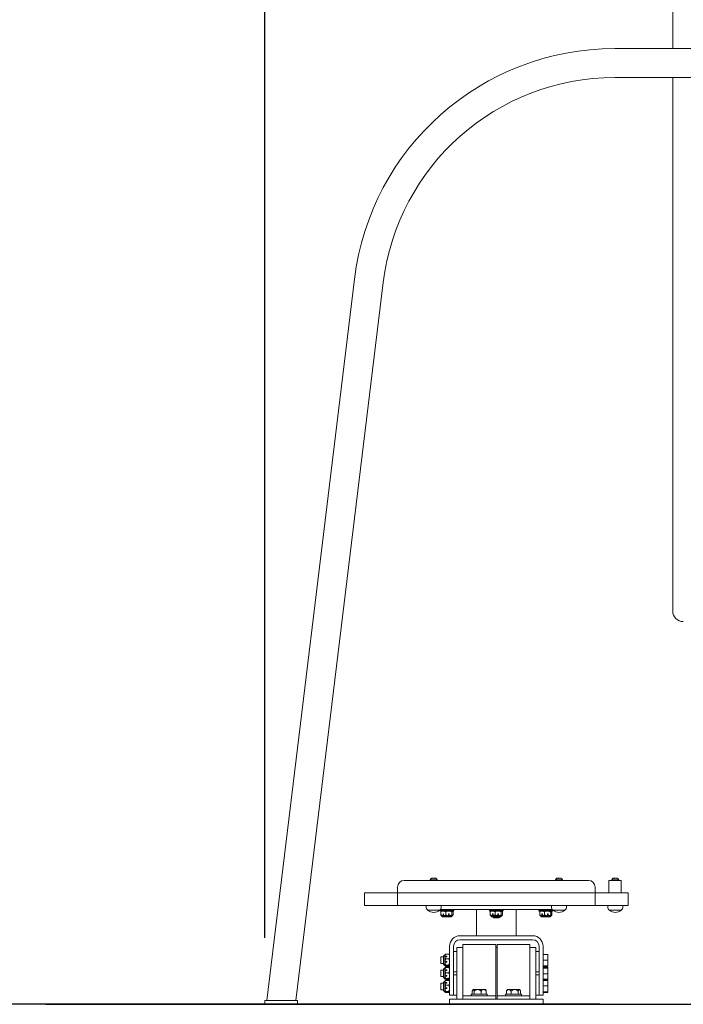
# Model space of a CAD drawing. Extents: x 852 to 1007, y 598 to 714.
# Drawn here: x 869 to 879, y 686 to 701 of the extents above; entities that cross this region are included whole.
import ezdxf

# ---------------------------------------------------------------- set-up
doc = ezdxf.new("R2010")
doc.units = 0
doc.header["$LTSCALE"] = 25
doc.header["$MEASUREMENT"] = 0
doc.layers.get('0').update_dxf_attribs({"linetype": 'CONTINUOUS'})
doc.layers.get('DEFPOINTS').update_dxf_attribs({"linetype": 'CONTINUOUS'})
doc.layers.add('COTAS', color=6, linetype='CONTINUOUS')
doc.styles.add('ROMANS', font='romans')
doc.styles.get("Standard").update_dxf_attribs({"font": 'txt.shx'})
doc.dimstyles.get("Standard").update_dxf_attribs({"dimtxt": 0.18, "dimasz": 0.18, "dimexe": 0.18, "dimexo": 0.0625, "dimgap": 0.09, "dimtad": 0, "dimtih": 1, "dimtoh": 1, "dimdec": 4, "dimzin": 0, "dimdsep": 46, "dimtxsty": 'Standard', "dimcen": 0.09, "dimadec": 0, "dimazin": 0, "dimtfac": 1, "dimtdec": 4, "dimtofl": 0, "dimtmove": 0, "dimatfit": 3, "dimfxl": 0, "dimtolj": 1, "dimtzin": 0, "dimarcsym": 0})

# ---------------------------------------------------------------- blocks, each defined once
blk = doc.blocks.new('*D47')
at = {"layer": 'COTAS', "color": 0, "lineweight": -2}
for p, q in [((872.539, 686.768), (872.539, 714.185)), ((957.314, 695.504), (957.314, 714.185)), ((874.539, 713.185), (910.879, 713.185)), ((955.314, 713.185), (918.974, 713.185))]:
    blk.add_line(p, q, dxfattribs=at)
at = {"layer": 'COTAS', "color": 0}
for points in [[(874.539, 713.518), (874.539, 712.851), (872.539, 713.185)], [(955.314, 713.518), (955.314, 712.851), (957.314, 713.185)]]:
    blk.add_solid(points, dxfattribs=at)
at = {"layer": 'DEFPOINTS', "color": 0}
for p in [(957.314, 713.185), (957.314, 694.504), (872.539, 685.768)]:
    blk.add_point(p, dxfattribs=at)
at = {"layer": 'COTAS', "color": 7, "insert": (914.926, 713.185), "char_height": 2, "attachment_point": 5, "style": 'ROMANS'}
blk.add_mtext('\\A1;8,48', dxfattribs=at)
blk = doc.blocks.new('*D48')
at = {"layer": 'COTAS', "color": 0, "lineweight": -2}
for p, q in [((878.665, 707.409), (853.639, 707.409)), ((854.639, 705.409), (854.639, 698.774)), ((854.639, 687.759), (854.639, 694.393)), ((877.626, 685.759), (853.639, 685.759))]:
    blk.add_line(p, q, dxfattribs=at)
at = {"layer": 'COTAS', "color": 0}
for points in [[(854.306, 705.409), (854.973, 705.409), (854.639, 707.409)], [(854.306, 687.759), (854.973, 687.759), (854.639, 685.759)]]:
    blk.add_solid(points, dxfattribs=at)
at = {"layer": 'DEFPOINTS', "color": 0}
for p in [(879.665, 707.409), (854.639, 685.759), (878.626, 685.759)]:
    blk.add_point(p, dxfattribs=at)
at = {"layer": 'COTAS', "color": 7, "insert": (854.639, 696.584), "char_height": 2, "attachment_point": 5, "style": 'ROMANS'}
blk.add_mtext('\\A1;2,17', dxfattribs=at)

msp = doc.modelspace()

# ---------------------------------------------------------------- linework, layer by layer
at = {"color": 7, "linetype": 'Continuous', "lineweight": 15}
for p, q in [((878.7303, 700.26134), (878.7303, 706.40482)), ((879.1303, 700.26134), (877.84985, 700.26134)), ((877.84985, 699.82134), (879.1303, 699.82134)), ((878.7303, 691.72721), (878.7303, 699.82134)), ((873.90186, 696.76448), (872.57031, 685.81759)), ((873.01356, 685.81759), (874.33864, 696.71135)), ((874.65406, 687.63877), (877.45406, 687.63877)), ((875.05156, 687.64677), (875.05156, 687.64177)), ((875.05156, 687.64677), (875.06234, 687.64677)), ((875.06234, 687.64677), (875.15656, 687.64677)), ((875.12477, 687.67012), (875.12477, 687.66893)), ((875.12486, 687.66927), (875.12499, 687.67012)), ((875.15656, 687.64177), (875.15656, 687.64677)), ((876.95156, 687.64677), (876.95156, 687.64177)), ((876.95156, 687.64677), (876.96234, 687.64677)), ((876.96234, 687.64677), (877.05656, 687.64677)), ((877.02477, 687.67012), (877.02477, 687.66893)), ((877.02486, 687.66927), (877.02499, 687.67012)), ((877.05656, 687.64177), (877.05656, 687.64677)), ((877.75957, 687.63877), (877.94957, 687.63877)), ((877.75957, 687.53877), (877.75957, 687.63877)), ((877.80656, 687.64677), (877.80656, 687.64177)), ((877.80656, 687.64677), (877.81734, 687.64677)), ((877.81734, 687.64677), (877.91156, 687.64677)), ((877.87977, 687.67012), (877.87977, 687.66893)), ((877.87986, 687.66927), (877.87999, 687.67012)), ((877.91156, 687.64177), (877.91156, 687.64677)), ((877.94957, 687.63877), (877.94957, 687.53877)), ((874.05406, 687.44877), (874.05406, 687.25877)), ((874.05406, 687.44877), (874.55406, 687.44877)), ((874.55406, 687.53877), (874.55406, 687.44877)), ((874.55406, 687.44877), (874.55406, 687.25877)), ((874.55406, 687.44877), (877.55406, 687.44877)), ((877.55406, 687.53877), (877.55406, 687.44877)), ((877.55406, 687.44877), (877.55406, 687.25877)), ((877.55406, 687.44877), (878.05406, 687.44877)), ((877.75957, 687.53877), (877.75957, 687.44877)), ((877.94957, 687.53877), (877.94957, 687.44877)), ((878.05406, 687.44877), (878.05406, 687.25877)), ((874.05406, 687.25877), (874.55406, 687.25877)), ((874.55406, 687.25877), (877.55406, 687.25877)), ((874.98906, 687.25877), (874.98906, 687.23751)), ((875.19406, 687.18877), (875.01406, 687.18877)), ((875.19906, 687.19279), (875.19906, 687.18377)), ((875.19906, 687.18377), (875.20906, 687.17377)), ((875.19906, 687.18377), (875.40906, 687.18377)), ((875.20488, 687.19877), (876.90324, 687.19877)), ((875.39906, 687.17377), (875.20906, 687.17377)), ((875.21183, 687.11683), (875.21183, 687.16072)), ((875.21906, 687.17377), (875.21729, 687.172)), ((875.21906, 687.23751), (875.21906, 687.25877)), ((875.28694, 687.11673), (875.28694, 687.16082)), ((875.37921, 687.11683), (875.37921, 687.16072)), ((875.39072, 687.17211), (875.38906, 687.17377)), ((875.39637, 687.11702), (875.39637, 687.16053)), ((875.39906, 687.17377), (875.40906, 687.18377)), ((875.40906, 687.18377), (875.40906, 687.19877)), ((875.75406, 687.19877), (875.75406, 686.79877)), ((875.94906, 687.19877), (875.94906, 687.18377)), ((875.94906, 687.18377), (875.95906, 687.17377)), ((875.94906, 687.18377), (876.15906, 687.18377)), ((876.14906, 687.17377), (875.95906, 687.17377)), ((875.96183, 687.11683), (875.96183, 687.16072)), ((875.96906, 687.17377), (875.96729, 687.172)), ((876.03694, 687.11673), (876.03694, 687.16082)), ((876.12921, 687.11683), (876.12921, 687.16072)), ((876.14072, 687.17211), (876.13906, 687.17377)), ((876.14636, 687.11702), (876.14636, 687.16053)), ((876.14906, 687.17377), (876.15906, 687.18377)), ((876.15906, 687.18377), (876.15906, 687.19877)), ((876.35406, 687.19877), (876.35406, 686.79877)), ((876.69906, 687.19877), (876.69906, 687.18377)), ((876.69906, 687.18377), (876.70906, 687.17377)), ((876.69906, 687.18377), (876.90906, 687.18377)), ((876.89906, 687.17377), (876.70906, 687.17377)), ((876.71183, 687.11683), (876.71183, 687.16072)), ((876.71906, 687.17377), (876.71729, 687.172)), ((876.78694, 687.11673), (876.78694, 687.16082)), ((876.87921, 687.11683), (876.87921, 687.16072)), ((876.88906, 687.25877), (876.88906, 687.23751)), ((876.89073, 687.17211), (876.88906, 687.17377)), ((876.89636, 687.11702), (876.89636, 687.16053)), ((876.89906, 687.17377), (876.90906, 687.18377)), ((876.90906, 687.18377), (876.90906, 687.19279)), ((877.09406, 687.18877), (876.91406, 687.18877)), ((877.11906, 687.23751), (877.11906, 687.25877)), ((877.55406, 687.25877), (878.05406, 687.25877)), ((877.74406, 687.25877), (877.74406, 687.23751)), ((877.94906, 687.18877), (877.76906, 687.18877)), ((877.97406, 687.23751), (877.97406, 687.25877)), ((875.2174, 687.10543), (875.21906, 687.10377)), ((875.24538, 687.10377), (875.21906, 687.10377)), ((875.2238, 687.10377), (875.23246, 687.08877)), ((875.367, 687.08377), (875.24113, 687.08377)), ((875.24538, 687.10377), (875.24538, 687.13377)), ((875.25354, 687.13377), (875.24538, 687.13377)), ((875.25354, 687.10377), (875.24538, 687.10377)), ((875.25354, 687.13377), (875.25354, 687.10377)), ((875.32797, 687.10377), (875.25354, 687.10377)), ((875.32797, 687.10377), (875.32797, 687.13377)), ((875.338, 687.13377), (875.32797, 687.13377)), ((875.338, 687.10377), (875.32797, 687.10377)), ((875.338, 687.13377), (875.338, 687.10377)), ((875.38775, 687.10377), (875.338, 687.10377)), ((875.37566, 687.08877), (875.38432, 687.10377)), ((875.38906, 687.10377), (875.38775, 687.10377)), ((875.38906, 687.10377), (875.39084, 687.10555)), ((875.9674, 687.10543), (875.96906, 687.10377)), ((875.99538, 687.10377), (875.96906, 687.10377)), ((875.97381, 687.10377), (875.98246, 687.08877)), ((876.117, 687.08377), (875.99112, 687.08377)), ((875.99538, 687.10377), (875.99538, 687.13377)), ((876.00354, 687.13377), (875.99538, 687.13377)), ((876.00354, 687.10377), (875.99538, 687.10377)), ((876.00354, 687.13377), (876.00354, 687.10377)), ((876.07797, 687.10377), (876.00354, 687.10377)), ((876.00406, 687.08377), (876.00406, 687.07877)), ((876.00406, 687.07877), (876.01406, 687.06877)), ((876.00406, 687.07877), (876.06664, 687.07877)), ((876.06413, 687.06877), (876.01406, 687.06877)), ((876.09406, 687.06877), (876.06413, 687.06877)), ((876.06664, 687.07877), (876.10406, 687.07877)), ((876.07797, 687.10377), (876.07797, 687.13377)), ((876.088, 687.13377), (876.07797, 687.13377)), ((876.088, 687.10377), (876.07797, 687.10377)), ((876.088, 687.13377), (876.088, 687.10377)), ((876.13775, 687.10377), (876.088, 687.10377)), ((876.09406, 687.06877), (876.10406, 687.07877)), ((876.10406, 687.07877), (876.10406, 687.08377)), ((876.12566, 687.08877), (876.13432, 687.10377)), ((876.13906, 687.10377), (876.13775, 687.10377)), ((876.13906, 687.10377), (876.14084, 687.10555)), ((876.7174, 687.10543), (876.71906, 687.10377)), ((876.74538, 687.10377), (876.71906, 687.10377)), ((876.7238, 687.10377), (876.73247, 687.08877)), ((876.867, 687.08377), (876.74112, 687.08377)), ((876.74538, 687.10377), (876.74538, 687.13377)), ((876.75354, 687.13377), (876.74538, 687.13377)), ((876.75354, 687.10377), (876.74538, 687.10377)), ((876.75354, 687.13377), (876.75354, 687.10377)), ((876.82797, 687.10377), (876.75354, 687.10377)), ((876.82797, 687.10377), (876.82797, 687.13377)), ((876.838, 687.13377), (876.82797, 687.13377)), ((876.838, 687.10377), (876.82797, 687.10377)), ((876.838, 687.13377), (876.838, 687.10377)), ((876.88775, 687.10377), (876.838, 687.10377)), ((876.87566, 687.08877), (876.88432, 687.10377)), ((876.88906, 687.10377), (876.88775, 687.10377)), ((876.88906, 687.10377), (876.89084, 687.10555)), ((875.50406, 686.79877), (876.60406, 686.79877)), ((875.50406, 686.73877), (876.60406, 686.73877)), ((875.34406, 686.19877), (875.34406, 686.63877)), ((875.40406, 686.19877), (875.40406, 686.63877)), ((875.45406, 686.56114), (875.40406, 686.56114)), ((875.54406, 686.6188), (875.45406, 686.6188)), ((875.45406, 686.4688), (875.45406, 686.6188)), ((876.04406, 686.6688), (875.54406, 686.6688)), ((875.54406, 686.4688), (875.54406, 686.6688)), ((876.04406, 686.4688), (876.04406, 686.6688)), ((876.06406, 686.6188), (876.04406, 686.6188)), ((876.56406, 686.6688), (876.06406, 686.6688)), ((876.06406, 686.4688), (876.06406, 686.6688)), ((876.56406, 686.4688), (876.56406, 686.6688)), ((876.65406, 686.6188), (876.56406, 686.6188)), ((876.65406, 686.4688), (876.65406, 686.6188)), ((876.70406, 686.56114), (876.65406, 686.56114)), ((876.70406, 686.19877), (876.70406, 686.63877)), ((876.76406, 686.19877), (876.76406, 686.63877)), ((875.25406, 686.47877), (875.21406, 686.47877)), ((875.21406, 686.37877), (875.21406, 686.47877)), ((875.25406, 686.36584), (875.25406, 686.49171)), ((875.27406, 686.50903), (875.25906, 686.50037)), ((875.27607, 686.51578), (875.27406, 686.51377)), ((875.27406, 686.48872), (875.27406, 686.51377)), ((875.27406, 686.48872), (875.30406, 686.48872)), ((875.27406, 686.4807), (875.27406, 686.48872)), ((875.30406, 686.4807), (875.27406, 686.4807)), ((875.27406, 686.40655), (875.27406, 686.4807)), ((875.27406, 686.40655), (875.30406, 686.40655)), ((875.27406, 686.39645), (875.27406, 686.40655)), ((875.28702, 686.44788), (875.33111, 686.44788)), ((875.28711, 686.52168), (875.33101, 686.52168)), ((875.30406, 686.4807), (875.30406, 686.48872)), ((875.30406, 686.39645), (875.30406, 686.40655)), ((875.34406, 686.51377), (875.34199, 686.51585)), ((875.45406, 685.9888), (875.45406, 686.4688)), ((875.54406, 685.9388), (875.54406, 686.4688)), ((876.04406, 685.9388), (876.04406, 686.4688)), ((876.06406, 685.9388), (876.06406, 686.4688)), ((876.56406, 685.9388), (876.56406, 686.4688)), ((876.65406, 685.9888), (876.65406, 686.4688)), ((876.76406, 686.51377), (876.83406, 686.51377)), ((876.76406, 686.42877), (876.83406, 686.42877)), ((876.83406, 686.42877), (876.83406, 686.51377)), ((876.83406, 686.34377), (876.83406, 686.42877)), ((875.21406, 686.37877), (875.25406, 686.37877)), ((875.25406, 686.27877), (875.21406, 686.27877)), ((875.21406, 686.17877), (875.21406, 686.27877)), ((875.25406, 686.16584), (875.25406, 686.29171)), ((875.25906, 686.35718), (875.27406, 686.34852)), ((875.27406, 686.30903), (875.25906, 686.30037)), ((875.30406, 686.39645), (875.27406, 686.39645)), ((875.27406, 686.34541), (875.27406, 686.39645)), ((875.27406, 686.34377), (875.27406, 686.34541)), ((875.27406, 686.34377), (875.27614, 686.3417)), ((875.27607, 686.31578), (875.27406, 686.31377)), ((875.27406, 686.28155), (875.27406, 686.31377)), ((875.27406, 686.28155), (875.30406, 686.28155)), ((875.27406, 686.27279), (875.27406, 686.28155)), ((875.30406, 686.27279), (875.27406, 686.27279)), ((875.27406, 686.19745), (875.27406, 686.27279)), ((875.2852, 686.31868), (875.28711, 686.32168)), ((875.28711, 686.35494), (875.33101, 686.35494)), ((875.28711, 686.32168), (875.33101, 686.32168)), ((875.28711, 686.31755), (875.33101, 686.31755)), ((875.28731, 686.3358), (875.33082, 686.3358)), ((875.30406, 686.27279), (875.30406, 686.28155)), ((875.33101, 686.32168), (875.33333, 686.31707)), ((875.34406, 686.31377), (875.34199, 686.31585)), ((875.34205, 686.34176), (875.34406, 686.34377)), ((875.40406, 686.25002), (875.45406, 686.25002)), ((876.65406, 686.25002), (876.70406, 686.25002)), ((876.76406, 686.34377), (876.83406, 686.34377)), ((876.76406, 686.3267), (876.83406, 686.3267)), ((876.76406, 686.31826), (876.83406, 686.31826)), ((876.76406, 686.30843), (876.83406, 686.30843)), ((876.83406, 686.31826), (876.83406, 686.3267)), ((876.83406, 686.30843), (876.83406, 686.31826)), ((876.83406, 686.21894), (876.83406, 686.30843)), ((875.21406, 686.17877), (875.25406, 686.17877)), ((875.25906, 686.15718), (875.27406, 686.14852)), ((875.27406, 686.10903), (875.25906, 686.10037)), ((875.27406, 686.19745), (875.30406, 686.19745)), ((875.27406, 686.1878), (875.27406, 686.19745)), ((875.30406, 686.1878), (875.27406, 686.1878)), ((875.27406, 686.14407), (875.27406, 686.1878)), ((875.27406, 686.14377), (875.27614, 686.1417)), ((875.27607, 686.11578), (875.27406, 686.11377)), ((875.27406, 686.08872), (875.27406, 686.11377)), ((875.28702, 686.23694), (875.33111, 686.23694)), ((875.28711, 686.14814), (875.33101, 686.14814)), ((875.28711, 686.12168), (875.33101, 686.12168)), ((875.28731, 686.13996), (875.33082, 686.13996)), ((875.28731, 686.1358), (875.33082, 686.1358)), ((875.30406, 686.1878), (875.30406, 686.19745)), ((875.34406, 686.11377), (875.34199, 686.11585)), ((875.34205, 686.14176), (875.34406, 686.14377)), ((875.34406, 685.89877), (875.34406, 686.19877)), ((875.45406, 686.20759), (875.40406, 686.20759)), ((875.40406, 686.19877), (875.40406, 685.89877)), ((876.70406, 686.20759), (876.65406, 686.20759)), ((876.70406, 685.89877), (876.70406, 686.19877)), ((876.76406, 686.21894), (876.83406, 686.21894)), ((876.76406, 686.19877), (876.76406, 685.89877)), ((876.76406, 686.13929), (876.83406, 686.13929)), ((876.76406, 686.13085), (876.83406, 686.13085)), ((876.76406, 686.11868), (876.83406, 686.11868)), ((876.83406, 686.13929), (876.83406, 686.21894)), ((876.83406, 686.13085), (876.83406, 686.13929)), ((876.83406, 686.03962), (876.83406, 686.11868)), ((875.25406, 686.07877), (875.21406, 686.07877)), ((875.21406, 685.9885), (875.21406, 686.07877)), ((875.21406, 685.97877), (875.21406, 685.9885)), ((875.21406, 685.97877), (875.25406, 685.97877)), ((875.25406, 685.96584), (875.25406, 686.09171)), ((875.25906, 685.95718), (875.27406, 685.94852)), ((875.27406, 686.08872), (875.30406, 686.08872)), ((875.27406, 686.0807), (875.27406, 686.08872)), ((875.30406, 686.0807), (875.27406, 686.0807)), ((875.27406, 686.00655), (875.27406, 686.0807)), ((875.27406, 686.00655), (875.30406, 686.00655)), ((875.27406, 685.99645), (875.27406, 686.00655)), ((875.30406, 685.99645), (875.27406, 685.99645)), ((875.27406, 685.94541), (875.27406, 685.99645)), ((875.28702, 686.04788), (875.33111, 686.04788)), ((875.28711, 685.95494), (875.33101, 685.95494)), ((875.30406, 686.0807), (875.30406, 686.08872)), ((875.30406, 685.99645), (875.30406, 686.00655)), ((875.45406, 685.8388), (875.45406, 685.9888)), ((875.68786, 685.9138), (875.68786, 685.95818)), ((875.69906, 685.9838), (875.69505, 685.97685)), ((875.69906, 685.9838), (875.70247, 685.9838)), ((875.70247, 685.9838), (875.76467, 685.9838)), ((875.71697, 685.9138), (875.71697, 685.95852)), ((875.76467, 685.9838), (875.7756, 685.9838)), ((875.7756, 685.9838), (875.8576, 685.9838)), ((875.82311, 685.9138), (875.82311, 685.95868)), ((875.86553, 685.9838), (875.8576, 685.9838)), ((875.86553, 685.9838), (875.88906, 685.9838)), ((875.8927, 685.9775), (875.88906, 685.9838)), ((875.90016, 685.9138), (875.90016, 685.95852)), ((876.20621, 685.9138), (876.20621, 685.95818)), ((876.21906, 685.9838), (876.21302, 685.97334)), ((876.21906, 685.9838), (876.40373, 685.9838)), ((876.27776, 685.9138), (876.27776, 685.95801)), ((876.38554, 685.9138), (876.38554, 685.95818)), ((876.40373, 685.9838), (876.40906, 685.9838)), ((876.41493, 685.97364), (876.40906, 685.9838)), ((876.42178, 685.9138), (876.42178, 685.95852)), ((876.65406, 685.8388), (876.65406, 685.9888)), ((876.76406, 686.03962), (876.83406, 686.03962)), ((876.83406, 685.94972), (876.83406, 686.03962)), ((872.53873, 685.81759), (872.53873, 685.76759)), ((873.03873, 685.81759), (872.53873, 685.81759)), ((873.03873, 685.81759), (873.03873, 685.76759)), ((875.27406, 685.94377), (875.27406, 685.94541)), ((875.27406, 685.94377), (875.27614, 685.9417)), ((875.28731, 685.9358), (875.33082, 685.9358)), ((875.34205, 685.94176), (875.34406, 685.94377)), ((875.40406, 685.89877), (875.34406, 685.89877)), ((875.34406, 685.7588), (875.34406, 685.8388)), ((876.76406, 685.8388), (875.34406, 685.8388)), ((875.40406, 685.89646), (875.40406, 685.89877)), ((875.40406, 685.89646), (875.45406, 685.89646)), ((875.54406, 685.8888), (875.54406, 685.9388)), ((876.04406, 685.8888), (875.54406, 685.8888)), ((875.54406, 685.8388), (875.54406, 685.8888)), ((876.04406, 685.8388), (875.54406, 685.8388)), ((875.67406, 685.9138), (875.67406, 685.8888)), ((875.91406, 685.9138), (875.67406, 685.9138)), ((875.91406, 685.8888), (875.91406, 685.9138)), ((876.04406, 685.8888), (876.04406, 685.9388)), ((876.04406, 685.8388), (876.04406, 685.8888)), ((876.06406, 685.8888), (876.06406, 685.9388)), ((876.56406, 685.8888), (876.06406, 685.8888)), ((876.06406, 685.8388), (876.06406, 685.8888)), ((876.56406, 685.8388), (876.06406, 685.8388)), ((876.19406, 685.9138), (876.19406, 685.8888)), ((876.43406, 685.9138), (876.19406, 685.9138)), ((876.43406, 685.8888), (876.43406, 685.9138)), ((876.56406, 685.8888), (876.56406, 685.9388)), ((876.56406, 685.8388), (876.56406, 685.8888)), ((876.65406, 685.89646), (876.70406, 685.89646)), ((876.76406, 685.89877), (876.70406, 685.89877)), ((876.70406, 685.89646), (876.70406, 685.89877)), ((876.76406, 685.94972), (876.83406, 685.94972)), ((876.76406, 685.93887), (876.83406, 685.93887)), ((876.76406, 685.7588), (876.76406, 685.8388)), ((876.83406, 685.93887), (876.83406, 685.94972)), ((873.03873, 685.76759), (872.53873, 685.76759)), ((876.76406, 685.7588), (875.34406, 685.7588))]:
    msp.add_line(p, q, dxfattribs=at)
at = {"color": 7}
msp.add_line((869.21853, 685.7588), (956.79451, 685.7588), dxfattribs=at)
at = {"color": 7, "linetype": 'Continuous', "lineweight": 15, "flags": 128}
msp.add_lwpolyline([(872.56116, 685.81855), (872.56116, 685.81855), (872.56165, 685.81849), (872.56313, 685.81831), (872.56559, 685.81801), (872.56901, 685.81759)], dxfattribs=at)
at = {"color": 7, "linetype": 'Continuous', "lineweight": 15}
for centre, radius, start, end in [((877.84985, 696.28426), 3.97709, 89.999992, 173.064762), ((877.84985, 696.28426), 3.53709, 89.999991, 173.064761), ((878.89149, 691.72721), 0.16119, 180, 270), ((874.65406, 687.53877), 0.1, 90, 180), ((875.099, 687.62427), 0.0525, 117.812981, 154.623066), ((875.05456, 687.64177), 0.003, 180, 270), ((875.10913, 687.62427), 0.0525, 25.376934, 62.1397), ((875.15356, 687.64177), 0.003, 270, 0), ((876.999, 687.62427), 0.0525, 117.812981, 154.623066), ((876.95456, 687.64177), 0.003, 180, 270), ((877.00913, 687.62427), 0.0525, 25.376934, 62.1397), ((877.05356, 687.64177), 0.003, 270, 0), ((877.45406, 687.53877), 0.1, 0, 90), ((877.854, 687.62427), 0.0525, 117.812981, 154.623066), ((877.80956, 687.64177), 0.003, 180, 270), ((877.86413, 687.62427), 0.0525, 25.376934, 62.1397), ((877.90856, 687.64177), 0.003, 270, 0), ((875.04906, 687.23751), 0.06, 180, 234.314665), ((875.10406, 687.28699), 0.13321, 227.498989, 312.501011), ((875.15906, 687.23751), 0.06, 305.685335, 0), ((876.94906, 687.23751), 0.06, 180, 234.314665), ((877.00406, 687.28699), 0.13321, 227.498989, 312.501011), ((877.05906, 687.23751), 0.06, 305.685335, 0), ((877.80406, 687.23751), 0.06, 180, 234.314665), ((877.85906, 687.28699), 0.13321, 227.498989, 312.501011), ((877.91406, 687.23751), 0.06, 305.685335, 0), ((875.24112, 687.09377), 0.01, 210, 270), ((875.367, 687.09377), 0.01, 270, 330), ((875.99112, 687.09377), 0.01, 210, 270), ((876.117, 687.09377), 0.01, 270, 330), ((876.74112, 687.09377), 0.01, 210, 270), ((876.867, 687.09377), 0.01, 270, 330), ((875.50406, 686.63877), 0.16, 90, 180), ((875.50406, 686.63877), 0.1, 90, 180), ((876.60406, 686.63877), 0.16, 0, 90), ((876.60406, 686.63877), 0.1, 0, 90), ((875.26406, 686.49171), 0.01, 120, 180), ((875.26406, 686.36584), 0.01, 180, 240), ((875.26406, 686.29171), 0.01, 120, 180), ((875.26406, 686.16584), 0.01, 180, 240), ((875.26406, 686.09171), 0.01, 120, 180), ((875.26406, 685.96584), 0.01, 180, 240)]:
    msp.add_arc(centre, radius, start, end, dxfattribs=at)
for points, knots in [([(875.07204, 687.66927), (875.07188, 687.66917), (875.07157, 687.66896), (875.07133, 687.66877), (875.07132, 687.66871), (875.07149, 687.66877), (875.07182, 687.66893), (875.07217, 687.66911), (875.07241, 687.66923), (875.07247, 687.66927)], [0, 0, 0, 0, 0.17471292, 0.35090456, 0.50774432, 0.64937885, 0.79101459, 0.94491164, 1, 1, 1, 1]), ([(875.08176, 687.67238), (875.08131, 687.67257), (875.08016, 687.67307), (875.07652, 687.67188), (875.0734, 687.67006), (875.07204, 687.66927)], [0, 0, 0, 0, 0.261786893, 0.676929495, 1, 1, 1, 1]), ([(875.07247, 687.66927), (875.07486, 687.67037), (875.07954, 687.67254), (875.08525, 687.67306), (875.08876, 687.67192), (875.08974, 687.67007), (875.09017, 687.66927)], [0, 0, 0, 0, 0.28109231, 0.55161895, 0.80377415, 1, 1, 1, 1]), ([(875.10406, 687.67238), (875.10246, 687.67257), (875.09833, 687.67305), (875.09305, 687.67219), (875.08998, 687.6709), (875.08926, 687.67059)], [0, 0, 0, 0, 0.32500887, 0.84042371, 1, 1, 1, 1]), ([(875.09017, 687.66927), (875.09023, 687.66917), (875.09035, 687.66896), (875.0908, 687.66877), (875.09137, 687.66871), (875.09197, 687.66877), (875.09256, 687.66893), (875.09299, 687.66911), (875.09321, 687.66923), (875.09327, 687.66927)], [0, 0, 0, 0, 0.17468972, 0.35073998, 0.50754633, 0.64936331, 0.79089103, 0.94480984, 1, 1, 1, 1]), ([(875.09327, 687.66927), (875.09564, 687.67037), (875.10028, 687.67254), (875.10871, 687.67306), (875.11626, 687.67192), (875.12039, 687.67007), (875.1222, 687.66927)], [0, 0, 0, 0, 0.28106872, 0.55159219, 0.80378001, 1, 1, 1, 1]), ([(875.1222, 687.66927), (875.12241, 687.66917), (875.12284, 687.66896), (875.12353, 687.66877), (875.12411, 687.66871), (875.12454, 687.66877), (875.1248, 687.66893), (875.12488, 687.66911), (875.12487, 687.66923), (875.12486, 687.66927)], [0, 0, 0, 0, 0.174314089, 0.350818848, 0.507308365, 0.64939936, 0.790993095, 0.944735944, 1, 1, 1, 1]), ([(875.1253, 687.67211), (875.12602, 687.67246), (875.12743, 687.67314), (875.13084, 687.6722), (875.13311, 687.67091), (875.13364, 687.67061)], [0, 0, 0, 0, 0.45155008, 0.87244079, 1, 1, 1, 1]), ([(876.97204, 687.66927), (876.97188, 687.66917), (876.97157, 687.66896), (876.97133, 687.66877), (876.97131, 687.66871), (876.97149, 687.66877), (876.97182, 687.66893), (876.97218, 687.66911), (876.97241, 687.66923), (876.97247, 687.66927)], [0, 0, 0, 0, 0.17471648, 0.35071738, 0.50756982, 0.64937171, 0.79101033, 0.94491052, 1, 1, 1, 1]), ([(876.98176, 687.67238), (876.98131, 687.67257), (876.98016, 687.67307), (876.97652, 687.67188), (876.9734, 687.67006), (876.97204, 687.66927)], [0, 0, 0, 0, 0.26176944, 0.67695103, 1, 1, 1, 1]), ([(876.97247, 687.66927), (876.97486, 687.67037), (876.97954, 687.67254), (876.98525, 687.67306), (876.98876, 687.67192), (876.98974, 687.67007), (876.99017, 687.66927)], [0, 0, 0, 0, 0.28103443, 0.55161462, 0.80377226, 1, 1, 1, 1]), ([(877.00406, 687.67238), (877.00246, 687.67257), (876.99833, 687.67305), (876.99305, 687.67219), (876.98998, 687.6709), (876.98926, 687.67059)], [0, 0, 0, 0, 0.32496309, 0.840305331, 1, 1, 1, 1]), ([(876.99017, 687.66927), (876.99023, 687.66917), (876.99035, 687.66896), (876.9908, 687.66877), (876.99137, 687.66871), (876.99197, 687.66877), (876.99256, 687.66893), (876.99299, 687.66911), (876.99321, 687.66923), (876.99327, 687.66927)], [0, 0, 0, 0, 0.1747775, 0.35091622, 0.50780135, 0.64968959, 0.79128843, 0.94478211, 1, 1, 1, 1]), ([(876.99327, 687.66927), (876.99564, 687.67037), (877.00028, 687.67254), (877.00871, 687.67306), (877.01626, 687.67192), (877.02039, 687.67007), (877.0222, 687.66927)], [0, 0, 0, 0, 0.28104779, 0.55162558, 0.80379462, 1, 1, 1, 1]), ([(877.0222, 687.66927), (877.02241, 687.66917), (877.02284, 687.66896), (877.02353, 687.66877), (877.02411, 687.66871), (877.02454, 687.66877), (877.0248, 687.66893), (877.02488, 687.66911), (877.02487, 687.66923), (877.02486, 687.66927)], [0, 0, 0, 0, 0.17437425, 0.35039285, 0.50743753, 0.64918481, 0.79082741, 0.94471687, 1, 1, 1, 1]), ([(877.0253, 687.67211), (877.02602, 687.67246), (877.02743, 687.67314), (877.03083, 687.6722), (877.03311, 687.67091), (877.03364, 687.67061)], [0, 0, 0, 0, 0.4515806, 0.87243217, 1, 1, 1, 1]), ([(877.82704, 687.66927), (877.82688, 687.66917), (877.82657, 687.66896), (877.82633, 687.66877), (877.82631, 687.66871), (877.82649, 687.66877), (877.82682, 687.66893), (877.82718, 687.66911), (877.82741, 687.66923), (877.82747, 687.66927)], [0, 0, 0, 0, 0.17471648, 0.35071738, 0.50756982, 0.64937171, 0.79101033, 0.94491052, 1, 1, 1, 1]), ([(877.83676, 687.67238), (877.83631, 687.67257), (877.83516, 687.67307), (877.83152, 687.67188), (877.8284, 687.67006), (877.82704, 687.66927)], [0, 0, 0, 0, 0.26178386, 0.67695163, 1, 1, 1, 1]), ([(877.82747, 687.66927), (877.82986, 687.67037), (877.83454, 687.67254), (877.84025, 687.67306), (877.84376, 687.67192), (877.84474, 687.67007), (877.84517, 687.66927)], [0, 0, 0, 0, 0.28103443, 0.55161462, 0.80377226, 1, 1, 1, 1]), ([(877.85906, 687.67238), (877.85746, 687.67257), (877.85333, 687.67305), (877.84805, 687.67219), (877.84498, 687.6709), (877.84426, 687.67059)], [0, 0, 0, 0, 0.32496309, 0.840305331, 1, 1, 1, 1]), ([(877.84517, 687.66927), (877.84523, 687.66917), (877.84535, 687.66896), (877.8458, 687.66877), (877.84637, 687.66871), (877.84697, 687.66877), (877.84756, 687.66893), (877.84799, 687.66911), (877.84821, 687.66923), (877.84827, 687.66927)], [0, 0, 0, 0, 0.1747775, 0.35091622, 0.50780135, 0.64968959, 0.79128843, 0.94478211, 1, 1, 1, 1]), ([(877.84827, 687.66927), (877.85064, 687.67037), (877.85528, 687.67254), (877.86371, 687.67306), (877.87126, 687.67192), (877.87539, 687.67007), (877.8772, 687.66927)], [0, 0, 0, 0, 0.28104779, 0.55162558, 0.80379462, 1, 1, 1, 1]), ([(877.8772, 687.66927), (877.87741, 687.66917), (877.87784, 687.66896), (877.87853, 687.66877), (877.87911, 687.66871), (877.87954, 687.66877), (877.8798, 687.66893), (877.87988, 687.66911), (877.87987, 687.66923), (877.87986, 687.66927)], [0, 0, 0, 0, 0.17437249, 0.35038931, 0.50743241, 0.64912611, 0.79082952, 0.94471743, 1, 1, 1, 1]), ([(877.8803, 687.67211), (877.88102, 687.67246), (877.88243, 687.67314), (877.88583, 687.6722), (877.88811, 687.67091), (877.88864, 687.67061)], [0, 0, 0, 0, 0.4515806, 0.87243217, 1, 1, 1, 1]), ([(875.21183, 687.16072), (875.21888, 687.16494), (875.22964, 687.17138), (875.24134, 687.17316), (875.24538, 687.17377)], [0, 0, 0, 0, 0.65516598, 1, 1, 1, 1]), ([(875.21773, 687.17156), (875.21712, 687.17117), (875.21505, 687.16983), (875.21316, 687.16449), (875.21183, 687.16072)], [0, 0, 0, 0, 0.29412799, 1, 1, 1, 1]), ([(875.25354, 687.17377), (875.25529, 687.17357), (875.26546, 687.1724), (875.27673, 687.16732), (875.28563, 687.16166), (875.28694, 687.16082)], [0, 0, 0, 0, 0.150744853, 0.874269896, 1, 1, 1, 1]), ([(875.28694, 687.16082), (875.29379, 687.16422), (875.30687, 687.17073), (875.32116, 687.17279), (875.32797, 687.17377)], [0, 0, 0, 0, 0.52354824, 1, 1, 1, 1]), ([(875.338, 687.17377), (875.34696, 687.17227), (875.36129, 687.16987), (875.37433, 687.16321), (875.37921, 687.16072)], [0, 0, 0, 0, 0.6253894, 1, 1, 1, 1]), ([(875.38775, 687.17377), (875.38625, 687.17302), (875.38326, 687.17152), (875.38055, 687.16429), (875.37921, 687.16072)], [0, 0, 0, 0, 0.50560471, 1, 1, 1, 1]), ([(875.39637, 687.16053), (875.39519, 687.16379), (875.39328, 687.16911), (875.39119, 687.17103), (875.39039, 687.17177)], [0, 0, 0, 0, 0.61469673, 1, 1, 1, 1]), ([(875.96183, 687.16072), (875.96888, 687.16494), (875.97964, 687.17138), (875.99134, 687.17316), (875.99538, 687.17377)], [0, 0, 0, 0, 0.65516531, 1, 1, 1, 1]), ([(875.96773, 687.17156), (875.96712, 687.17117), (875.96505, 687.16983), (875.96316, 687.16449), (875.96183, 687.16072)], [0, 0, 0, 0, 0.29413086, 1, 1, 1, 1]), ([(876.00354, 687.17377), (876.00529, 687.17357), (876.01545, 687.1724), (876.02673, 687.16732), (876.03563, 687.16166), (876.03694, 687.16082)], [0, 0, 0, 0, 0.15070541, 0.87426779, 1, 1, 1, 1]), ([(876.03694, 687.16082), (876.04379, 687.16422), (876.05687, 687.17073), (876.07116, 687.17279), (876.07797, 687.17377)], [0, 0, 0, 0, 0.5235493, 1, 1, 1, 1]), ([(876.088, 687.17377), (876.09696, 687.17227), (876.11129, 687.16987), (876.12433, 687.16321), (876.12921, 687.16072)], [0, 0, 0, 0, 0.62540725, 1, 1, 1, 1]), ([(876.13775, 687.17377), (876.13625, 687.17302), (876.13326, 687.17152), (876.13055, 687.16429), (876.12921, 687.16072)], [0, 0, 0, 0, 0.50560612, 1, 1, 1, 1]), ([(876.14636, 687.16053), (876.14519, 687.16379), (876.14328, 687.16911), (876.14119, 687.17103), (876.14039, 687.17177)], [0, 0, 0, 0, 0.61469263, 1, 1, 1, 1]), ([(876.71183, 687.16072), (876.71888, 687.16494), (876.72964, 687.17138), (876.74134, 687.17316), (876.74538, 687.17377)], [0, 0, 0, 0, 0.65516598, 1, 1, 1, 1]), ([(876.71773, 687.17156), (876.71712, 687.17117), (876.71505, 687.16983), (876.71316, 687.16449), (876.71183, 687.16072)], [0, 0, 0, 0, 0.29412799, 1, 1, 1, 1]), ([(876.75354, 687.17377), (876.75529, 687.17357), (876.76545, 687.1724), (876.77673, 687.16732), (876.78563, 687.16166), (876.78694, 687.16082)], [0, 0, 0, 0, 0.15070539, 0.8742697, 1, 1, 1, 1]), ([(876.78694, 687.16082), (876.79379, 687.16422), (876.80687, 687.17073), (876.82116, 687.17279), (876.82797, 687.17377)], [0, 0, 0, 0, 0.5235014, 1, 1, 1, 1]), ([(876.838, 687.17377), (876.84696, 687.17227), (876.8613, 687.16987), (876.87433, 687.16321), (876.87921, 687.16072)], [0, 0, 0, 0, 0.62540725, 1, 1, 1, 1]), ([(876.88775, 687.17377), (876.88625, 687.17302), (876.88327, 687.17152), (876.88055, 687.16429), (876.87921, 687.16072)], [0, 0, 0, 0, 0.50560471, 1, 1, 1, 1]), ([(876.89636, 687.16053), (876.89519, 687.16379), (876.89328, 687.16911), (876.89119, 687.17103), (876.89039, 687.17177)], [0, 0, 0, 0, 0.61470367, 1, 1, 1, 1]), ([(875.24538, 687.10377), (875.24355, 687.10399), (875.23331, 687.10518), (875.222, 687.11033), (875.21313, 687.116), (875.21183, 687.11683)], [0, 0, 0, 0, 0.15674729, 0.87620884, 1, 1, 1, 1]), ([(875.21183, 687.11683), (875.21299, 687.1136), (875.21488, 687.10838), (875.21695, 687.10649), (875.21773, 687.10577)], [0, 0, 0, 0, 0.61719997, 1, 1, 1, 1]), ([(875.28694, 687.11673), (875.27986, 687.11251), (875.26914, 687.10612), (875.25749, 687.10437), (875.25354, 687.10377)], [0, 0, 0, 0, 0.66078094, 1, 1, 1, 1]), ([(875.32797, 687.10377), (875.31904, 687.10527), (875.30477, 687.10765), (875.29179, 687.11426), (875.28694, 687.11673)], [0, 0, 0, 0, 0.6265052, 1, 1, 1, 1]), ([(875.37921, 687.11683), (875.37234, 687.1134), (875.35921, 687.10685), (875.34485, 687.10477), (875.338, 687.10377)], [0, 0, 0, 0, 0.52308234, 1, 1, 1, 1]), ([(875.37921, 687.11683), (875.38038, 687.11378), (875.38276, 687.10757), (875.38571, 687.10404), (875.3874, 687.10382), (875.38775, 687.10377)], [0, 0, 0, 0, 0.4324971, 0.87974143, 1, 1, 1, 1]), ([(875.38775, 687.10377), (875.38926, 687.10454), (875.39227, 687.10605), (875.395, 687.11338), (875.39637, 687.11702)], [0, 0, 0, 0, 0.50243269, 1, 1, 1, 1]), ([(875.99538, 687.10377), (875.99355, 687.10399), (875.98331, 687.10518), (875.972, 687.11033), (875.96313, 687.116), (875.96183, 687.11683)], [0, 0, 0, 0, 0.15674757, 0.87621238, 1, 1, 1, 1]), ([(875.96183, 687.11683), (875.96299, 687.1136), (875.96488, 687.10838), (875.96694, 687.10649), (875.96774, 687.10577)], [0, 0, 0, 0, 0.61718381, 1, 1, 1, 1]), ([(876.03694, 687.11673), (876.02986, 687.11251), (876.01914, 687.10612), (876.00749, 687.10437), (876.00354, 687.10377)], [0, 0, 0, 0, 0.66078094, 1, 1, 1, 1]), ([(876.07797, 687.10377), (876.06904, 687.10527), (876.05477, 687.10765), (876.04179, 687.11426), (876.03694, 687.11673)], [0, 0, 0, 0, 0.62650415, 1, 1, 1, 1]), ([(876.12921, 687.11683), (876.12234, 687.1134), (876.10921, 687.10685), (876.09485, 687.10477), (876.088, 687.10377)], [0, 0, 0, 0, 0.52305832, 1, 1, 1, 1]), ([(876.12921, 687.11683), (876.13038, 687.11378), (876.13276, 687.10757), (876.13571, 687.10404), (876.1374, 687.10382), (876.13775, 687.10377)], [0, 0, 0, 0, 0.43249586, 0.8797389, 1, 1, 1, 1]), ([(876.13775, 687.10377), (876.13926, 687.10454), (876.14227, 687.10605), (876.145, 687.11338), (876.14636, 687.11702)], [0, 0, 0, 0, 0.50243507, 1, 1, 1, 1]), ([(876.74538, 687.10377), (876.74355, 687.10399), (876.73331, 687.10518), (876.722, 687.11033), (876.71313, 687.116), (876.71183, 687.11683)], [0, 0, 0, 0, 0.15674695, 0.87624489, 1, 1, 1, 1]), ([(876.71183, 687.11683), (876.71299, 687.1136), (876.71488, 687.10838), (876.71695, 687.10649), (876.71774, 687.10577)], [0, 0, 0, 0, 0.61718878, 1, 1, 1, 1]), ([(876.78694, 687.11673), (876.77986, 687.11251), (876.76914, 687.10612), (876.75749, 687.10437), (876.75354, 687.10377)], [0, 0, 0, 0, 0.66078094, 1, 1, 1, 1]), ([(876.82797, 687.10377), (876.81904, 687.10527), (876.80477, 687.10765), (876.79179, 687.11426), (876.78694, 687.11673)], [0, 0, 0, 0, 0.6265052, 1, 1, 1, 1]), ([(876.87921, 687.11683), (876.87234, 687.1134), (876.85921, 687.10685), (876.84485, 687.10477), (876.838, 687.10377)], [0, 0, 0, 0, 0.52305726, 1, 1, 1, 1]), ([(876.87921, 687.11683), (876.88038, 687.11378), (876.88276, 687.10757), (876.88571, 687.10404), (876.8874, 687.10382), (876.88775, 687.10377)], [0, 0, 0, 0, 0.4324971, 0.87974143, 1, 1, 1, 1]), ([(876.88775, 687.10377), (876.88927, 687.10454), (876.89227, 687.10605), (876.895, 687.11338), (876.89636, 687.11702)], [0, 0, 0, 0, 0.50243647, 1, 1, 1, 1]), ([(875.27406, 686.48872), (875.27428, 686.49051), (875.27547, 686.50057), (875.28062, 686.51168), (875.28628, 686.5204), (875.28711, 686.52168)], [0, 0, 0, 0, 0.1567416, 0.8762356, 1, 1, 1, 1]), ([(875.28702, 686.44788), (875.2828, 686.45484), (875.27641, 686.46537), (875.27466, 686.47682), (875.27406, 686.4807)], [0, 0, 0, 0, 0.6607694, 1, 1, 1, 1]), ([(875.27406, 686.40655), (875.27556, 686.41555), (875.27794, 686.42992), (875.28455, 686.443), (875.28702, 686.44788)], [0, 0, 0, 0, 0.62650329, 1, 1, 1, 1]), ([(875.28711, 686.52168), (875.28387, 686.52038), (875.27888, 686.51838), (875.27705, 686.5162), (875.27642, 686.51544)], [0, 0, 0, 0, 0.65109087, 1, 1, 1, 1]), ([(875.33101, 686.52168), (875.33523, 686.51475), (875.34167, 686.50417), (875.34345, 686.49268), (875.34406, 686.48872)], [0, 0, 0, 0, 0.65515951, 1, 1, 1, 1]), ([(875.34158, 686.51544), (875.34124, 686.516), (875.33993, 686.5182), (875.33482, 686.52019), (875.33101, 686.52168)], [0, 0, 0, 0, 0.25564118, 1, 1, 1, 1]), ([(875.34406, 686.4807), (875.34386, 686.47898), (875.34269, 686.46899), (875.33761, 686.45792), (875.33194, 686.44917), (875.33111, 686.44788)], [0, 0, 0, 0, 0.15072834, 0.87427409, 1, 1, 1, 1]), ([(875.33111, 686.44788), (875.33451, 686.44098), (875.34102, 686.42781), (875.34308, 686.41341), (875.34406, 686.40655)], [0, 0, 0, 0, 0.52354802, 1, 1, 1, 1]), ([(875.28711, 686.35494), (875.28369, 686.36186), (875.27713, 686.37509), (875.27505, 686.38955), (875.27406, 686.39645)], [0, 0, 0, 0, 0.52306937, 1, 1, 1, 1]), ([(875.28711, 686.35494), (875.28406, 686.35363), (875.27786, 686.35098), (875.27433, 686.34769), (875.27411, 686.34581), (875.27406, 686.34541)], [0, 0, 0, 0, 0.43250267, 0.87973945, 1, 1, 1, 1]), ([(875.27406, 686.34541), (875.27482, 686.34372), (875.27634, 686.34036), (875.28366, 686.33731), (875.28731, 686.3358)], [0, 0, 0, 0, 0.50243098, 1, 1, 1, 1]), ([(875.27406, 686.28155), (875.27428, 686.28351), (875.27547, 686.29449), (875.28062, 686.30663), (875.28628, 686.31615), (875.28711, 686.31755)], [0, 0, 0, 0, 0.15674202, 0.87623693, 1, 1, 1, 1]), ([(875.28702, 686.23694), (875.2828, 686.24454), (875.27641, 686.25605), (875.27466, 686.26855), (875.27406, 686.27279)], [0, 0, 0, 0, 0.6607684, 1, 1, 1, 1]), ([(875.28711, 686.31755), (875.28397, 686.31699), (875.27771, 686.31589), (875.27555, 686.31467), (875.27448, 686.31407)], [0, 0, 0, 0, 0.50276534, 1, 1, 1, 1]), ([(875.28711, 686.32168), (875.28387, 686.32038), (875.27888, 686.31838), (875.27705, 686.3162), (875.27642, 686.31544)], [0, 0, 0, 0, 0.65109481, 1, 1, 1, 1]), ([(875.33082, 686.3358), (875.33391, 686.33711), (875.3402, 686.33979), (875.34379, 686.34311), (875.34401, 686.345), (875.34406, 686.34541)], [0, 0, 0, 0, 0.43228055, 0.87938982, 1, 1, 1, 1]), ([(875.34406, 686.39645), (875.34256, 686.38742), (875.34016, 686.37299), (875.3335, 686.35986), (875.33101, 686.35494)], [0, 0, 0, 0, 0.62540451, 1, 1, 1, 1]), ([(875.34406, 686.34541), (875.3433, 686.34709), (875.34181, 686.35042), (875.33458, 686.35344), (875.33101, 686.35494)], [0, 0, 0, 0, 0.50560492, 1, 1, 1, 1]), ([(875.34158, 686.31544), (875.34124, 686.316), (875.33993, 686.3182), (875.33482, 686.32019), (875.33101, 686.32168)], [0, 0, 0, 0, 0.25564134, 1, 1, 1, 1]), ([(875.33101, 686.31755), (875.33523, 686.30998), (875.34167, 686.29843), (875.34345, 686.28588), (875.34406, 686.28155)], [0, 0, 0, 0, 0.65515844, 1, 1, 1, 1]), ([(875.34302, 686.31407), (875.34242, 686.31459), (875.341, 686.31581), (875.33466, 686.31691), (875.33101, 686.31755)], [0, 0, 0, 0, 0.42473876, 1, 1, 1, 1]), ([(875.34406, 686.27279), (875.34386, 686.27091), (875.34269, 686.26), (875.33761, 686.2479), (875.33194, 686.23835), (875.33111, 686.23694)], [0, 0, 0, 0, 0.15072809, 0.87427334, 1, 1, 1, 1]), ([(875.27406, 686.19745), (875.27556, 686.20605), (875.27794, 686.21978), (875.28455, 686.23227), (875.28702, 686.23694)], [0, 0, 0, 0, 0.62650274, 1, 1, 1, 1]), ([(875.28711, 686.14814), (875.28369, 686.15475), (875.27713, 686.16739), (875.27505, 686.18121), (875.27406, 686.1878)], [0, 0, 0, 0, 0.52306982, 1, 1, 1, 1]), ([(875.28711, 686.14814), (875.28406, 686.14759), (875.27786, 686.14645), (875.27433, 686.14504), (875.27411, 686.14424), (875.27406, 686.14407)], [0, 0, 0, 0, 0.43250117, 0.8797415, 1, 1, 1, 1]), ([(875.27406, 686.14407), (875.27482, 686.14335), (875.27634, 686.14192), (875.28366, 686.14061), (875.28731, 686.13996)], [0, 0, 0, 0, 0.502431817, 1, 1, 1, 1]), ([(875.27406, 686.08872), (875.27428, 686.09051), (875.27547, 686.10057), (875.28062, 686.11168), (875.28628, 686.1204), (875.28711, 686.12168)], [0, 0, 0, 0, 0.15674212, 0.87623512, 1, 1, 1, 1]), ([(875.28711, 686.12168), (875.28387, 686.12038), (875.27888, 686.11838), (875.27705, 686.1162), (875.27642, 686.11544)], [0, 0, 0, 0, 0.65109066, 1, 1, 1, 1]), ([(875.27655, 686.14211), (875.27689, 686.14154), (875.27822, 686.13932), (875.28342, 686.1373), (875.28731, 686.1358)], [0, 0, 0, 0, 0.25400476, 1, 1, 1, 1]), ([(875.33082, 686.13996), (875.33391, 686.14053), (875.3402, 686.14167), (875.34379, 686.14309), (875.34401, 686.1439), (875.34406, 686.14407)], [0, 0, 0, 0, 0.4322804, 0.87938743, 1, 1, 1, 1]), ([(875.33082, 686.1358), (875.33411, 686.1371), (875.33918, 686.13912), (875.34104, 686.14133), (875.3417, 686.14211)], [0, 0, 0, 0, 0.64804922, 1, 1, 1, 1]), ([(875.34406, 686.1878), (875.34256, 686.17918), (875.34016, 686.16538), (875.3335, 686.15284), (875.33101, 686.14814)], [0, 0, 0, 0, 0.62540459, 1, 1, 1, 1]), ([(875.34406, 686.14407), (875.3433, 686.14479), (875.34181, 686.14621), (875.33458, 686.1475), (875.33101, 686.14814)], [0, 0, 0, 0, 0.50560342, 1, 1, 1, 1]), ([(875.33101, 686.12168), (875.33523, 686.11475), (875.34167, 686.10417), (875.34345, 686.09268), (875.34406, 686.08872)], [0, 0, 0, 0, 0.6551597, 1, 1, 1, 1]), ([(875.34158, 686.11544), (875.34124, 686.116), (875.33993, 686.1182), (875.33482, 686.12019), (875.33101, 686.12168)], [0, 0, 0, 0, 0.25564134, 1, 1, 1, 1]), ([(875.33111, 686.23694), (875.33451, 686.23035), (875.34102, 686.21776), (875.34308, 686.20401), (875.34406, 686.19745)], [0, 0, 0, 0, 0.52354765, 1, 1, 1, 1]), ([(875.28702, 686.04788), (875.2828, 686.05484), (875.27641, 686.06537), (875.27466, 686.07681), (875.27406, 686.0807)], [0, 0, 0, 0, 0.6607694, 1, 1, 1, 1]), ([(875.27406, 686.00655), (875.27556, 686.01555), (875.27794, 686.02992), (875.28455, 686.043), (875.28702, 686.04788)], [0, 0, 0, 0, 0.62650272, 1, 1, 1, 1]), ([(875.28711, 685.95494), (875.28369, 685.96186), (875.27713, 685.97509), (875.27505, 685.98955), (875.27406, 685.99645)], [0, 0, 0, 0, 0.52306994, 1, 1, 1, 1]), ([(875.28711, 685.95494), (875.28406, 685.95363), (875.27786, 685.95098), (875.27433, 685.94769), (875.27411, 685.94581), (875.27406, 685.94541)], [0, 0, 0, 0, 0.43250267, 0.87973945, 1, 1, 1, 1]), ([(875.34406, 685.99645), (875.34256, 685.98742), (875.34016, 685.97299), (875.3335, 685.95986), (875.33101, 685.95494)], [0, 0, 0, 0, 0.62540401, 1, 1, 1, 1]), ([(875.34406, 685.94541), (875.3433, 685.94709), (875.34181, 685.95042), (875.33458, 685.95344), (875.33101, 685.95494)], [0, 0, 0, 0, 0.50560492, 1, 1, 1, 1]), ([(875.34406, 686.0807), (875.34386, 686.07898), (875.34269, 686.06899), (875.33761, 686.05792), (875.33194, 686.04917), (875.33111, 686.04788)], [0, 0, 0, 0, 0.15072774, 0.87427408, 1, 1, 1, 1]), ([(875.33111, 686.04788), (875.33451, 686.04098), (875.34102, 686.02781), (875.34308, 686.01341), (875.34406, 686.00655)], [0, 0, 0, 0, 0.523547707, 1, 1, 1, 1]), ([(875.70247, 685.9838), (875.70104, 685.98331), (875.69726, 685.98199), (875.69231, 685.97184), (875.68918, 685.96223), (875.68786, 685.95818)], [0, 0, 0, 0, 0.26082643, 0.68851642, 1, 1, 1, 1]), ([(875.71697, 685.95852), (875.71571, 685.96238), (875.71318, 685.9702), (875.70875, 685.97962), (875.705, 685.98357), (875.70284, 685.98377), (875.70247, 685.9838)], [0, 0, 0, 0, 0.29792062, 0.60199077, 0.93110728, 1, 1, 1, 1]), ([(875.76467, 685.9838), (875.75997, 685.9829), (875.74588, 685.98017), (875.73014, 685.96985), (875.71991, 685.96105), (875.71697, 685.95852)], [0, 0, 0, 0, 0.262617073, 0.788278967, 1, 1, 1, 1]), ([(875.82311, 685.95868), (875.82075, 685.96074), (875.81434, 685.96631), (875.80295, 685.97435), (875.78938, 685.98131), (875.77981, 685.98304), (875.7756, 685.9838)], [0, 0, 0, 0, 0.171023791, 0.463829762, 0.76383304, 1, 1, 1, 1]), ([(875.82311, 685.95868), (875.82889, 685.96524), (875.83877, 685.97646), (875.85142, 685.98279), (875.85711, 685.98372), (875.8576, 685.9838)], [0, 0, 0, 0, 0.56233467, 0.96228956, 1, 1, 1, 1]), ([(875.86553, 685.9838), (875.86686, 685.98355), (875.8737, 685.98222), (875.88609, 685.97465), (875.89529, 685.9641), (875.90016, 685.95852)], [0, 0, 0, 0, 0.10165246, 0.52505215, 1, 1, 1, 1]), ([(875.90016, 685.95852), (875.89891, 685.96245), (875.89658, 685.96984), (875.89386, 685.97502), (875.89259, 685.97744)], [0, 0, 0, 0, 0.532919652, 1, 1, 1, 1]), ([(876.20621, 685.95818), (876.20889, 685.96155), (876.2162, 685.97078), (876.22841, 685.98115), (876.24296, 685.98471), (876.25787, 685.97974), (876.26919, 685.969), (876.27598, 685.9603), (876.27776, 685.95801)], [0, 0, 0, 0, 0.1294223, 0.35410461, 0.51153081, 0.66912475, 0.91318558, 1, 1, 1, 1]), ([(876.2134, 685.97311), (876.21267, 685.97212), (876.21, 685.96848), (876.20781, 685.96251), (876.20621, 685.95818)], [0, 0, 0, 0, 0.27305038, 1, 1, 1, 1]), ([(876.38554, 685.95818), (876.38084, 685.96211), (876.37145, 685.96994), (876.355, 685.97935), (876.33599, 685.98467), (876.31365, 685.98198), (876.29414, 685.97165), (876.28259, 685.96203), (876.27776, 685.95801)], [0, 0, 0, 0, 0.15059852, 0.30061923, 0.46496726, 0.630155, 0.84536009, 1, 1, 1, 1]), ([(876.40373, 685.9838), (876.40195, 685.98331), (876.39725, 685.98199), (876.39108, 685.97184), (876.38719, 685.96223), (876.38554, 685.95818)], [0, 0, 0, 0, 0.260828499, 0.688517904, 1, 1, 1, 1]), ([(876.42178, 685.95852), (876.42022, 685.96238), (876.41707, 685.9702), (876.41156, 685.97962), (876.40689, 685.98357), (876.4042, 685.98377), (876.40373, 685.9838)], [0, 0, 0, 0, 0.2979301, 0.60199142, 0.93110372, 1, 1, 1, 1]), ([(875.27406, 685.94541), (875.27482, 685.94372), (875.27634, 685.94036), (875.28366, 685.93731), (875.28731, 685.9358)], [0, 0, 0, 0, 0.50243098, 1, 1, 1, 1]), ([(875.33082, 685.9358), (875.33411, 685.9371), (875.33918, 685.93912), (875.34104, 685.94133), (875.3417, 685.94211)], [0, 0, 0, 0, 0.64804926, 1, 1, 1, 1])]:
    msp.add_open_spline(points, degree=3, knots=knots, dxfattribs=at)

# ---------------------------------------------------------------- dimensions: what is measured, and where the dimension line sits
at = {"layer": 'COTAS', "color": 7}
dim = msp.add_linear_dim(base=(957.31382, 713.18457), p1=(872.53873, 685.76759), p2=(957.31382, 694.50362), text='8,48', dimstyle='Standard', override={"dimtxt": 2, "dimasz": 2, "dimexe": 1, "dimexo": 1, "dimgap": 1, "dimtxsty": 'ROMANS', "dimcen": 2, "dimclrt": 7, "dimadec": 4, "dimtfac": 1.4, "dimtmove": 2}, dxfattribs=at)
dim.commit()
dim.dimension.update_dxf_attribs({"geometry": '*D47', "text_midpoint": (914.92627, 713.18457)})
dim = msp.add_linear_dim(base=(854.63945, 685.7588), p1=(879.6653, 707.4088), p2=(878.62598, 685.7588), angle=90, text='2,17', dimstyle='Standard', override={"dimtxt": 2, "dimasz": 2, "dimexe": 1, "dimexo": 1, "dimgap": 1, "dimtxsty": 'ROMANS', "dimcen": 2, "dimclrt": 7, "dimadec": 4, "dimtfac": 1.4, "dimtmove": 2}, dxfattribs=at)
dim.commit()
dim.dimension.update_dxf_attribs({"geometry": '*D48', "text_midpoint": (854.63945, 696.5838)})

doc.saveas('drawing.dxf')
